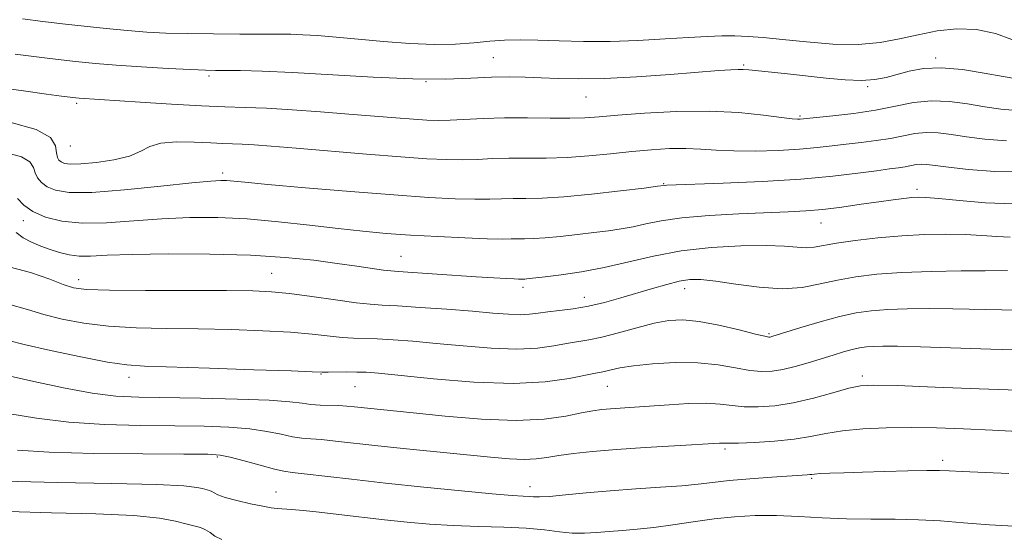
# Model space of a CAD drawing. Extents: x 2074800 to 2077700, y 314800 to 317700.
# Drawn here: x 2075714 to 2075906, y 315608 to 315709 of the extents above; entities that cross this region are included whole.
import ezdxf

# ---------------------------------------------------------------- set-up
doc = ezdxf.new("R2010")
doc.units = 0
doc.header["$MEASUREMENT"] = 0
for name, color, linetype, lineweight in [('DTM SPOT ELEVATION', 2, 'Continuous', 13), ('INDEX CONTOUR', 41, 'Continuous', 13), ('INTERMEDIATE CONTOUR', 44, 'Continuous', 0)]:
    doc.layers.add(name, color=color, linetype=linetype, lineweight=lineweight)

msp = doc.modelspace()

# ---------------------------------------------------------------- linework, layer by layer
at = {"layer": 'DTM SPOT ELEVATION'}
for p in [(2075806.11, 315701.97, 1107.1), (2075892.68, 315701.92, 1107.7), (2075855.11, 315700.56, 1107.8), (2075750.55, 315698.41, 1108.3), (2075793, 315697.28, 1108), (2075879.33, 315696.35, 1108.2), (2075724.67, 315693.03, 1110.3), (2075824.29, 315694.27, 1108.9), (2075866.13, 315690.57, 1109.8), (2075723.42, 315684.73, 1110.7), (2075753.18, 315679.45, 1113.6), (2075839.45, 315677.31, 1113.9), (2075889.03, 315676.2, 1115.6), (2075714.19, 315670.09, 1116.6), (2075870.2, 315669.62, 1116.8), (2075788.11, 315663.13, 1117.1), (2075725.06, 315658.56, 1119.4), (2075762.77, 315659.77, 1119.1), (2075811.94, 315657.07, 1118.4), (2075843.53, 315656.78, 1120.6), (2075823.94, 315655.1, 1119.3), (2075860.05, 315647.95, 1121.8), (2075734.9, 315639.4, 1124.6), (2075772.42, 315640.09, 1124.1), (2075878.32, 315639.68, 1125.6), (2075779.08, 315637.57, 1124.9), (2075828.46, 315637.66, 1124.9), (2075752.19, 315623.83, 1130.2), (2075851.42, 315625.36, 1128.3), (2075894.05, 315623.18, 1129.6), (2075813.29, 315617.99, 1129.4), (2075868.39, 315619.68, 1130.2), (2075763.63, 315616.99, 1131.2)]:
    msp.add_point(p, dxfattribs=at)
at = {"layer": 'INDEX CONTOUR'}
for points in [[(2075908.534, 315691.674, 1110), (2075905.394, 315691.933, 1110), (2075902.271, 315692.385, 1110), (2075898.906, 315692.953, 1110), (2075895.371, 315693.424, 1110), (2075891.819, 315693.557, 1110), (2075888.338, 315693.188, 1110), (2075884.767, 315692.49, 1110), (2075880.882, 315691.717, 1110), (2075876.614, 315691.078, 1110), (2075872.509, 315690.605, 1110), (2075866.122, 315689.981, 1110), (2075865.651, 315689.972, 1110), (2075864.608, 315690.053, 1110), (2075862.504, 315690.306, 1110), (2075858.978, 315690.763, 1110), (2075854.179, 315691.246, 1110), (2075848.384, 315691.527, 1110), (2075841.969, 315691.444, 1110), (2075835.706, 315691.112, 1110), (2075830.47, 315690.715, 1110), (2075826.815, 315690.406, 1110), (2075824.036, 315690.214, 1110), (2075821.112, 315690.138, 1110), (2075817.284, 315690.167, 1110), (2075812.838, 315690.224, 1110), (2075808.321, 315690.216, 1110), (2075804.202, 315690.086, 1110), (2075797.683, 315689.735, 1110), (2075795.326, 315689.684, 1110), (2075793.12, 315689.751, 1110), (2075790.52, 315689.926, 1110), (2075787.093, 315690.2, 1110), (2075777.857, 315690.958, 1110), (2075772.34, 315691.388, 1110), (2075766.783, 315691.786, 1110), (2075761.761, 315692.089, 1110), (2075757.603, 315692.265, 1110), (2075753.658, 315692.393, 1110), (2075749.037, 315692.579, 1110), (2075743.203, 315692.897, 1110), (2075737.052, 315693.278, 1110), (2075725.156, 315694.052, 1110), (2075724.472, 315694.124, 1110), (2075721.667, 315694.47, 1110), (2075718.761, 315694.853, 1110), (2075714.227, 315695.474, 1110), (2075707.901, 315696.382, 1110)], [(2075906.671, 315660.301, 1120), (2075902.354, 315660.282, 1120), (2075897.645, 315660.239, 1120), (2075891.826, 315660.134, 1120), (2075886.021, 315659.93, 1120), (2075881.111, 315659.596, 1120), (2075877.022, 315659.113, 1120), (2075873.439, 315658.468, 1120), (2075870.048, 315657.698, 1120), (2075866.542, 315657.033, 1120), (2075862.618, 315656.757, 1120), (2075858.132, 315657.048, 1120), (2075853.584, 315657.666, 1120), (2075849.639, 315658.267, 1120), (2075846.753, 315658.569, 1120), (2075844.558, 315658.541, 1120), (2075842.481, 315658.214, 1120), (2075840.062, 315657.625, 1120), (2075837.291, 315656.837, 1120), (2075831.106, 315654.968, 1120), (2075827.898, 315654.067, 1120), (2075824.752, 315653.328, 1120), (2075821.774, 315652.83, 1120), (2075819.077, 315652.503, 1120), (2075816.777, 315652.246, 1120), (2075814.918, 315651.987, 1120), (2075813.237, 315651.775, 1120), (2075811.401, 315651.684, 1120), (2075809.09, 315651.772, 1120), (2075806.052, 315652.01, 1120), (2075802.049, 315652.349, 1120), (2075797.05, 315652.737, 1120), (2075791.84, 315653.108, 1120), (2075787.412, 315653.394, 1120), (2075784.407, 315653.56, 1120), (2075782.067, 315653.723, 1120), (2075779.284, 315654.032, 1120), (2075775.286, 315654.583, 1120), (2075770.655, 315655.243, 1120), (2075766.308, 315655.822, 1120), (2075762.783, 315656.175, 1120), (2075759.105, 315656.337, 1120), (2075753.923, 315656.386, 1120), (2075738.144, 315656.412, 1120), (2075731.041, 315656.467, 1120), (2075726.605, 315656.615, 1120), (2075724.052, 315656.958, 1120), (2075722.032, 315657.609, 1120), (2075719.373, 315658.642, 1120), (2075715.606, 315659.928, 1120), (2075710.437, 315661.296, 1120)], [(2075906.939, 315620.626, 1130), (2075897.853, 315620.997, 1130), (2075895.31, 315621.116, 1130), (2075893.372, 315621.18, 1130), (2075890.933, 315621.179, 1130), (2075887.213, 315621.111, 1130), (2075882.729, 315620.998, 1130), (2075878.323, 315620.871, 1130), (2075874.691, 315620.757, 1130), (2075871.95, 315620.655, 1130), (2075870.071, 315620.566, 1130), (2075868.976, 315620.49, 1130), (2075868.4, 315620.425, 1130), (2075868.031, 315620.373, 1130), (2075867.525, 315620.328, 1130), (2075860.593, 315619.867, 1130), (2075856.304, 315619.553, 1130), (2075852.238, 315619.208, 1130), (2075849.032, 315618.866, 1130), (2075846.2, 315618.534, 1130), (2075842.978, 315618.212, 1130), (2075838.812, 315617.897, 1130), (2075833.984, 315617.566, 1130), (2075828.99, 315617.197, 1130), (2075824.294, 315616.782, 1130), (2075820.242, 315616.393, 1130), (2075817.151, 315616.119, 1130), (2075815.201, 315616.023, 1130), (2075814.027, 315616.05, 1130), (2075813.128, 315616.12, 1130), (2075811.963, 315616.182, 1130), (2075809.818, 315616.314, 1130), (2075805.937, 315616.624, 1130), (2075799.89, 315617.186, 1130), (2075792.528, 315617.921, 1130), (2075785.024, 315618.715, 1130), (2075778.396, 315619.464, 1130), (2075769.147, 315620.555, 1130), (2075766.783, 315620.821, 1130), (2075765.163, 315621.058, 1130), (2075763.315, 315621.475, 1130), (2075760.562, 315622.201, 1130), (2075757.416, 315623.058, 1130), (2075754.684, 315623.789, 1130), (2075752.747, 315624.201, 1130), (2075750.298, 315624.359, 1130), (2075745.601, 315624.391, 1130), (2075737.611, 315624.417, 1130), (2075728.03, 315624.515, 1130), (2075719.252, 315624.752, 1130), (2075713.087, 315625.157, 1130)]]:
    msp.add_polyline3d(points, dxfattribs=at)
at = {"layer": 'INTERMEDIATE CONTOUR'}
for points in [[(2075907.57, 315705.574, 1106), (2075904.34, 315706.708, 1106), (2075900.659, 315707.506, 1106), (2075896.819, 315707.642, 1106), (2075892.964, 315707.23, 1106), (2075889.205, 315706.494, 1106), (2075885.573, 315705.658, 1106), (2075881.791, 315704.941, 1106), (2075877.506, 315704.565, 1106), (2075872.532, 315704.671, 1106), (2075867.363, 315705.091, 1106), (2075862.664, 315705.581, 1106), (2075858.926, 315705.941, 1106), (2075855.957, 315706.156, 1106), (2075853.391, 315706.254, 1106), (2075850.858, 315706.261, 1106), (2075847.972, 315706.169, 1106), (2075844.339, 315705.963, 1106), (2075839.714, 315705.651, 1106), (2075834.432, 315705.336, 1106), (2075828.974, 315705.143, 1106), (2075823.766, 315705.155, 1106), (2075819.014, 315705.295, 1106), (2075814.867, 315705.441, 1106), (2075811.396, 315705.491, 1106), (2075808.356, 315705.422, 1106), (2075805.425, 315705.226, 1106), (2075802.299, 315704.926, 1106), (2075798.763, 315704.654, 1106), (2075794.62, 315704.569, 1106), (2075789.791, 315704.782, 1106), (2075784.659, 315705.192, 1106), (2075779.722, 315705.649, 1106), (2075775.397, 315706.028, 1106), (2075771.776, 315706.308, 1106), (2075768.868, 315706.492, 1106), (2075766.553, 315706.589, 1106), (2075764.196, 315706.624, 1106), (2075756.563, 315706.623, 1106), (2075751.384, 315706.639, 1106), (2075746.355, 315706.696, 1106), (2075742.107, 315706.815, 1106), (2075738.359, 315707.012, 1106), (2075734.597, 315707.305, 1106), (2075730.449, 315707.701, 1106), (2075726.108, 315708.16, 1106), (2075721.908, 315708.633, 1106), (2075718.029, 315709.095, 1106), (2075714.037, 315709.611, 1106)], [(2075908.543, 315697.842, 1108), (2075905.839, 315698.297, 1108), (2075902.123, 315698.985, 1108), (2075897.869, 315699.664, 1108), (2075893.748, 315700.036, 1108), (2075890.291, 315699.891, 1108), (2075887.461, 315699.373, 1108), (2075882.955, 315698.117, 1108), (2075880.763, 315697.692, 1108), (2075878.169, 315697.519, 1108), (2075874.938, 315697.644, 1108), (2075871.251, 315697.979, 1108), (2075863.661, 315698.803, 1108), (2075856.116, 315699.593, 1108), (2075855.021, 315699.683, 1108), (2075854.017, 315699.695, 1108), (2075852.611, 315699.631, 1108), (2075850.252, 315699.465, 1108), (2075840.692, 315698.728, 1108), (2075834.12, 315698.271, 1108), (2075827.852, 315697.942, 1108), (2075822.812, 315697.847, 1108), (2075818.838, 315697.923, 1108), (2075815.497, 315698.067, 1108), (2075812.382, 315698.187, 1108), (2075809.216, 315698.232, 1108), (2075805.75, 315698.163, 1108), (2075801.71, 315697.974, 1108), (2075796.73, 315697.806, 1108), (2075790.419, 315697.832, 1108), (2075782.656, 315698.161, 1108), (2075766.831, 315699.111, 1108), (2075760.949, 315699.371, 1108), (2075756.696, 315699.466, 1108), (2075751.772, 315699.486, 1108), (2075749.83, 315699.534, 1108), (2075746.974, 315699.662, 1108), (2075742.571, 315699.897, 1108), (2075737.349, 315700.203, 1108), (2075732.371, 315700.531, 1108), (2075728.33, 315700.856, 1108), (2075724.409, 315701.257, 1108), (2075719.416, 315701.847, 1108), (2075712.618, 315702.682, 1108)], [(2075906.512, 315685.723, 1112), (2075902.248, 315686.025, 1112), (2075898.702, 315686.473, 1112), (2075895.723, 315686.931, 1112), (2075893.15, 315687.268, 1112), (2075890.823, 315687.358, 1112), (2075888.585, 315687.121, 1112), (2075883.792, 315686.175, 1112), (2075881.006, 315685.758, 1112), (2075878.065, 315685.408, 1112), (2075875.164, 315685.078, 1112), (2075872.399, 315684.733, 1112), (2075869.487, 315684.392, 1112), (2075866.044, 315684.086, 1112), (2075861.856, 315683.849, 1112), (2075857.362, 315683.716, 1112), (2075853.166, 315683.726, 1112), (2075849.699, 315683.889, 1112), (2075846.717, 315684.103, 1112), (2075843.803, 315684.236, 1112), (2075840.609, 315684.188, 1112), (2075837.078, 315683.968, 1112), (2075833.224, 315683.617, 1112), (2075829.086, 315683.185, 1112), (2075824.808, 315682.766, 1112), (2075820.561, 315682.463, 1112), (2075816.495, 315682.346, 1112), (2075809.183, 315682.324, 1112), (2075806.008, 315682.227, 1112), (2075803.036, 315682.093, 1112), (2075800.106, 315682.005, 1112), (2075796.982, 315682.034, 1112), (2075793.156, 315682.215, 1112), (2075788.041, 315682.572, 1112), (2075781.365, 315683.107, 1112), (2075767.556, 315684.271, 1112), (2075762.705, 315684.668, 1112), (2075759.352, 315684.922, 1112), (2075756.994, 315685.068, 1112), (2075755.126, 315685.147, 1112), (2075753.251, 315685.212, 1112), (2075750.859, 315685.317, 1112), (2075747.655, 315685.475, 1112), (2075744.159, 315685.529, 1112), (2075741.096, 315685.279, 1112), (2075738.942, 315684.6, 1112), (2075737.172, 315683.664, 1112), (2075735.011, 315682.718, 1112), (2075731.944, 315681.967, 1112), (2075728.5, 315681.457, 1112), (2075725.468, 315681.191, 1112), (2075723.449, 315681.16, 1112), (2075722.284, 315681.311, 1112), (2075721.626, 315681.575, 1112), (2075721.184, 315681.923, 1112), (2075720.89, 315682.473, 1112), (2075720.731, 315683.379, 1112), (2075720.54, 315684.729, 1112), (2075719.522, 315686.336, 1112), (2075716.728, 315687.948, 1112), (2075711.593, 315689.389, 1112)], [(2075910.279, 315679.645, 1114), (2075904.197, 315679.739, 1114), (2075899.064, 315680.113, 1114), (2075895.134, 315680.561, 1114), (2075892.539, 315680.909, 1114), (2075890.928, 315681.112, 1114), (2075889.827, 315681.159, 1114), (2075888.832, 315681.054, 1114), (2075886.702, 315680.633, 1114), (2075885.396, 315680.438, 1114), (2075883.621, 315680.21, 1114), (2075881.059, 315679.869, 1114), (2075877.424, 315679.364, 1114), (2075872.537, 315678.77, 1114), (2075866.252, 315678.201, 1114), (2075858.699, 315677.748, 1114), (2075851.115, 315677.416, 1114), (2075840.043, 315677.02, 1114), (2075839.619, 315676.993, 1114), (2075838.238, 315676.81, 1114), (2075835.637, 315676.483, 1114), (2075831.034, 315675.928, 1114), (2075825.364, 315675.291, 1114), (2075819.912, 315674.775, 1114), (2075815.678, 315674.52, 1114), (2075812.528, 315674.45, 1114), (2075810.044, 315674.432, 1114), (2075805.44, 315674.291, 1114), (2075802.526, 315674.274, 1114), (2075798.681, 315674.379, 1114), (2075793.53, 315674.649, 1114), (2075786.7, 315675.12, 1114), (2075778.178, 315675.795, 1114), (2075769.373, 315676.54, 1114), (2075762.057, 315677.187, 1114), (2075757.525, 315677.609, 1114), (2075753.987, 315677.945, 1114), (2075752.879, 315677.974, 1114), (2075750.911, 315677.852, 1114), (2075747.147, 315677.477, 1114), (2075741.094, 315676.813, 1114), (2075734.013, 315676.096, 1114), (2075727.611, 315675.627, 1114), (2075723.194, 315675.634, 1114), (2075720.498, 315676.046, 1114), (2075718.866, 315676.721, 1114), (2075717.741, 315677.536, 1114), (2075716.971, 315678.454, 1114), (2075716.506, 315679.457, 1114), (2075716.2, 315680.519, 1114), (2075715.52, 315681.576, 1114), (2075713.833, 315682.557, 1114), (2075710.752, 315683.422, 1114)], [(2075907.875, 315673.368, 1116), (2075902.427, 315673.593, 1116), (2075897.341, 315674.014, 1116), (2075893.3, 315674.422, 1116), (2075890.752, 315674.648, 1116), (2075889.216, 315674.698, 1116), (2075887.978, 315674.62, 1116), (2075886.423, 315674.452, 1116), (2075884.326, 315674.184, 1116), (2075881.558, 315673.797, 1116), (2075878.091, 315673.291, 1116), (2075874.277, 315672.756, 1116), (2075870.568, 315672.302, 1116), (2075867.229, 315672.005, 1116), (2075863.779, 315671.814, 1116), (2075854.165, 315671.415, 1116), (2075848.32, 315671.094, 1116), (2075843.008, 315670.653, 1116), (2075838.971, 315670.084, 1116), (2075835.964, 315669.468, 1116), (2075833.502, 315668.905, 1116), (2075831.145, 315668.469, 1116), (2075828.65, 315668.114, 1116), (2075825.821, 315667.767, 1116), (2075822.571, 315667.379, 1116), (2075819.237, 315667.006, 1116), (2075816.259, 315666.724, 1116), (2075813.97, 315666.587, 1116), (2075812.259, 315666.549, 1116), (2075810.906, 315666.54, 1116), (2075809.621, 315666.508, 1116), (2075807.844, 315666.49, 1116), (2075804.947, 315666.544, 1116), (2075800.548, 315666.711, 1116), (2075795.254, 315666.967, 1116), (2075789.918, 315667.273, 1116), (2075785.155, 315667.606, 1116), (2075780.629, 315668.005, 1116), (2075775.766, 315668.526, 1116), (2075770.162, 315669.19, 1116), (2075764.098, 315669.873, 1116), (2075758.023, 315670.419, 1116), (2075752.278, 315670.699, 1116), (2075746.778, 315670.711, 1116), (2075741.327, 315670.479, 1116), (2075735.82, 315670.066, 1116), (2075730.506, 315669.686, 1116), (2075725.725, 315669.589, 1116), (2075721.745, 315669.966, 1116), (2075718.563, 315670.763, 1116), (2075716.106, 315671.867, 1116), (2075714.297, 315673.15, 1116), (2075713.052, 315674.436, 1116)], [(2075907.246, 315666.89, 1118), (2075904.593, 315666.996, 1118), (2075901.681, 315667.19, 1118), (2075898.399, 315667.372, 1118), (2075894.669, 315667.447, 1118), (2075890.529, 315667.378, 1118), (2075886.044, 315667.138, 1118), (2075881.357, 315666.719, 1118), (2075876.916, 315666.197, 1118), (2075873.242, 315665.667, 1118), (2075868.896, 315664.909, 1118), (2075867.357, 315664.797, 1118), (2075865.563, 315664.901, 1118), (2075863.074, 315665.1, 1118), (2075859.469, 315665.238, 1118), (2075854.518, 315665.174, 1118), (2075848.746, 315664.836, 1118), (2075842.873, 315664.167, 1118), (2075837.47, 315663.158, 1118), (2075827.838, 315660.901, 1118), (2075823.363, 315660.064, 1118), (2075819.382, 315659.478, 1118), (2075816.279, 315659.093, 1118), (2075813.231, 315658.735, 1118), (2075812.66, 315658.679, 1118), (2075812.279, 315658.656, 1118), (2075811.532, 315658.644, 1118), (2075811.086, 315658.648, 1118), (2075810.198, 315658.677, 1118), (2075808.642, 315658.746, 1118), (2075806.231, 315658.877, 1118), (2075802.784, 315659.089, 1118), (2075787.509, 315660.123, 1118), (2075786.105, 315660.237, 1118), (2075784.691, 315660.412, 1118), (2075779.464, 315661.175, 1118), (2075775.628, 315661.724, 1118), (2075771.021, 315662.332, 1118), (2075765.448, 315662.906, 1118), (2075758.66, 315663.341, 1118), (2075750.67, 315663.559, 1118), (2075742.519, 315663.587, 1118), (2075735.506, 315663.481, 1118), (2075730.593, 315663.304, 1118), (2075727.375, 315663.162, 1118), (2075725.109, 315663.169, 1118), (2075723.161, 315663.411, 1118), (2075721.323, 315663.854, 1118), (2075719.498, 315664.433, 1118), (2075717.627, 315665.099, 1118), (2075715.808, 315665.864, 1118), (2075714.174, 315666.757, 1118), (2075712.788, 315667.778, 1118)], [(2075910.652, 315652.591, 1122), (2075905.576, 315652.632, 1122), (2075896.01, 315652.836, 1122), (2075891.407, 315652.871, 1122), (2075887.086, 315652.826, 1122), (2075883.271, 315652.698, 1122), (2075880.066, 315652.468, 1122), (2075877.095, 315652.05, 1122), (2075873.863, 315651.342, 1122), (2075870.081, 315650.309, 1122), (2075866.285, 315649.17, 1122), (2075860.599, 315647.393, 1122), (2075860.298, 315647.313, 1122), (2075860.02, 315647.304, 1122), (2075859.232, 315647.453, 1122), (2075857.392, 315647.894, 1122), (2075854.188, 315648.688, 1122), (2075850.235, 315649.607, 1122), (2075846.378, 315650.346, 1122), (2075843.232, 315650.662, 1122), (2075840.485, 315650.534, 1122), (2075837.596, 315649.996, 1122), (2075834.197, 315649.123, 1122), (2075830.618, 315648.13, 1122), (2075827.365, 315647.273, 1122), (2075824.789, 315646.73, 1122), (2075820.477, 315646.042, 1122), (2075817.944, 315645.583, 1122), (2075814.771, 315645.149, 1122), (2075810.726, 315644.952, 1122), (2075805.723, 315645.135, 1122), (2075800.255, 315645.573, 1122), (2075794.964, 315646.072, 1122), (2075790.372, 315646.474, 1122), (2075786.546, 315646.755, 1122), (2075783.436, 315646.927, 1122), (2075778.764, 315647.091, 1122), (2075776.552, 315647.239, 1122), (2075770.696, 315647.88, 1122), (2075766.445, 315648.242, 1122), (2075761.047, 315648.542, 1122), (2075754.876, 315648.765, 1122), (2075748.441, 315648.909, 1122), (2075742.185, 315648.994, 1122), (2075736.289, 315649.127, 1122), (2075730.871, 315649.437, 1122), (2075726.031, 315650.015, 1122), (2075721.801, 315650.809, 1122), (2075718.198, 315651.728, 1122), (2075715.036, 315652.702, 1122), (2075711.327, 315653.728, 1122)], [(2075910.11, 315644.733, 1124), (2075903.468, 315644.924, 1124), (2075889.667, 315645.39, 1124), (2075885.169, 315645.502, 1124), (2075882.344, 315645.517, 1124), (2075880.52, 315645.465, 1124), (2075879.096, 315645.363, 1124), (2075877.776, 315645.178, 1124), (2075876.339, 315644.863, 1124), (2075874.609, 315644.389, 1124), (2075872.573, 315643.774, 1124), (2075867.742, 315642.272, 1124), (2075865.181, 315641.531, 1124), (2075862.782, 315640.942, 1124), (2075860.663, 315640.6, 1124), (2075858.604, 315640.54, 1124), (2075856.294, 315640.778, 1124), (2075853.477, 315641.288, 1124), (2075850.094, 315641.866, 1124), (2075846.133, 315642.265, 1124), (2075841.692, 315642.302, 1124), (2075837.284, 315642.055, 1124), (2075833.534, 315641.669, 1124), (2075830.904, 315641.271, 1124), (2075829.213, 315640.916, 1124), (2075828.121, 315640.643, 1124), (2075827.254, 315640.459, 1124), (2075826.115, 315640.242, 1124), (2075820.97, 315639.178, 1124), (2075816.305, 315638.523, 1124), (2075810.052, 315638.219, 1124), (2075802.356, 315638.498, 1124), (2075794.459, 315639.136, 1124), (2075783.696, 315640.21, 1124), (2075781.253, 315640.401, 1124), (2075779.46, 315640.461, 1124), (2075777.477, 315640.47, 1124), (2075773.821, 315640.447, 1124), (2075772.645, 315640.455, 1124), (2075770.737, 315640.516, 1124), (2075766.582, 315640.663, 1124), (2075759.311, 315640.909, 1124), (2075750.647, 315641.192, 1124), (2075737.922, 315641.591, 1124), (2075734.435, 315641.843, 1124), (2075730.702, 315642.407, 1124), (2075725.457, 315643.416, 1124), (2075719.55, 315644.66, 1124), (2075714.364, 315645.846, 1124), (2075708.217, 315647.431, 1124)], [(2075908.692, 315636.886, 1126), (2075901.163, 315637.189, 1126), (2075892.546, 315637.523, 1126), (2075885.131, 315637.793, 1126), (2075880.566, 315637.905, 1126), (2075877.929, 315637.762, 1126), (2075875.657, 315637.269, 1126), (2075872.533, 315636.389, 1126), (2075868.738, 315635.347, 1126), (2075864.802, 315634.426, 1126), (2075861.17, 315633.854, 1126), (2075857.958, 315633.621, 1126), (2075855.196, 315633.662, 1126), (2075852.836, 315633.894, 1126), (2075850.51, 315634.171, 1126), (2075847.769, 315634.336, 1126), (2075844.324, 315634.273, 1126), (2075840.516, 315634.052, 1126), (2075833.722, 315633.575, 1126), (2075829.086, 315633.267, 1126), (2075827.362, 315633.114, 1126), (2075825.61, 315632.873, 1126), (2075823.391, 315632.457, 1126), (2075820.305, 315631.841, 1126), (2075816.113, 315631.254, 1126), (2075810.614, 315630.985, 1126), (2075803.838, 315631.233, 1126), (2075796.725, 315631.815, 1126), (2075790.445, 315632.454, 1126), (2075778.982, 315633.656, 1126), (2075777.489, 315633.797, 1126), (2075775.938, 315633.889, 1126), (2075772.273, 315633.986, 1126), (2075770.462, 315634.106, 1126), (2075768.726, 315634.335, 1126), (2075766.317, 315634.629, 1126), (2075762.294, 315634.92, 1126), (2075756.127, 315635.152, 1126), (2075748.899, 315635.32, 1126), (2075736.797, 315635.519, 1126), (2075732.342, 315635.755, 1126), (2075727.667, 315636.333, 1126), (2075722.065, 315637.364, 1126), (2075716.272, 315638.6, 1126), (2075704.651, 315641.23, 1126)], [(2075909.942, 315628.753, 1128), (2075903.762, 315629.08, 1128), (2075898.077, 315629.346, 1128), (2075892.832, 315629.523, 1128), (2075887.83, 315629.592, 1128), (2075882.954, 315629.537, 1128), (2075878.394, 315629.336, 1128), (2075874.42, 315628.974, 1128), (2075871.163, 315628.454, 1128), (2075868.196, 315627.867, 1128), (2075864.963, 315627.331, 1128), (2075861.126, 315626.935, 1128), (2075857.244, 315626.683, 1128), (2075854.099, 315626.546, 1128), (2075852.252, 315626.504, 1128), (2075851.382, 315626.513, 1128), (2075850.944, 315626.531, 1128), (2075850.371, 315626.516, 1128), (2075841.541, 315626.006, 1128), (2075835.851, 315625.662, 1128), (2075830.223, 315625.279, 1128), (2075825.542, 315624.89, 1128), (2075821.841, 315624.501, 1128), (2075818.94, 315624.114, 1128), (2075816.62, 315623.743, 1128), (2075814.508, 315623.458, 1128), (2075812.188, 315623.341, 1128), (2075809.288, 315623.454, 1128), (2075805.588, 315623.771, 1128), (2075789.177, 315625.433, 1128), (2075783.522, 315626.028, 1128), (2075775.283, 315626.944, 1128), (2075772.541, 315627.222, 1128), (2075770.472, 315627.378, 1128), (2075768.718, 315627.522, 1128), (2075766.888, 315627.79, 1128), (2075764.645, 315628.268, 1128), (2075761.866, 315628.844, 1128), (2075758.489, 315629.354, 1128), (2075754.437, 315629.676, 1128), (2075749.599, 315629.839, 1128), (2075743.851, 315629.91, 1128), (2075737.191, 315629.971, 1128), (2075730.09, 315630.157, 1128), (2075723.136, 315630.617, 1128), (2075716.818, 315631.422, 1128), (2075711.203, 315632.328, 1128)], [(2075909.11, 315610.252, 1132), (2075903.156, 315610.577, 1132), (2075898.063, 315610.953, 1132), (2075893.604, 315611.308, 1132), (2075889.291, 315611.553, 1132), (2075884.738, 315611.638, 1132), (2075879.987, 315611.653, 1132), (2075875.182, 315611.727, 1132), (2075870.454, 315611.943, 1132), (2075865.872, 315612.207, 1132), (2075861.491, 315612.38, 1132), (2075857.338, 315612.352, 1132), (2075853.318, 315612.12, 1132), (2075849.307, 315611.708, 1132), (2075845.235, 315611.158, 1132), (2075841.247, 315610.568, 1132), (2075837.544, 315610.053, 1132), (2075834.274, 315609.697, 1132), (2075831.383, 315609.456, 1132), (2075828.766, 315609.257, 1132), (2075826.319, 315609.053, 1132), (2075823.951, 315608.914, 1132), (2075821.575, 315608.939, 1132), (2075819.067, 315609.185, 1132), (2075816.17, 315609.548, 1132), (2075812.59, 315609.885, 1132), (2075808.162, 315610.093, 1132), (2075803.234, 315610.23, 1132), (2075798.28, 315610.397, 1132), (2075793.658, 315610.675, 1132), (2075789.259, 315611.06, 1132), (2075784.858, 315611.531, 1132), (2075775.941, 315612.578, 1132), (2075772.065, 315613.02, 1132), (2075768.99, 315613.331, 1132), (2075766.68, 315613.53, 1132), (2075763.832, 315613.741, 1132), (2075762.679, 315613.884, 1132), (2075761.062, 315614.178, 1132), (2075758.677, 315614.682, 1132), (2075756, 315615.305, 1132), (2075753.707, 315615.921, 1132), (2075752.292, 315616.426, 1132), (2075751.548, 315616.811, 1132), (2075751.093, 315617.086, 1132), (2075750.604, 315617.28, 1132), (2075749.264, 315617.628, 1132), (2075748.162, 315617.884, 1132), (2075745.611, 315618.172, 1132), (2075740.315, 315618.436, 1132), (2075731.551, 315618.642, 1132), (2075720.895, 315618.843, 1132), (2075710.488, 315619.112, 1132)], [(2075753.015, 315607.663, 1134), (2075751.7, 315608.355, 1134), (2075750.747, 315609.029, 1134), (2075749.874, 315609.596, 1134), (2075748.841, 315610.003, 1134), (2075747.568, 315610.341, 1134), (2075746.013, 315610.737, 1134), (2075744.007, 315611.274, 1134), (2075740.873, 315611.862, 1134), (2075735.803, 315612.367, 1134), (2075728.376, 315612.695, 1134), (2075719.71, 315612.924, 1134), (2075711.308, 315613.172, 1134)]]:
    msp.add_polyline3d(points, dxfattribs=at)

doc.saveas('drawing.dxf')
